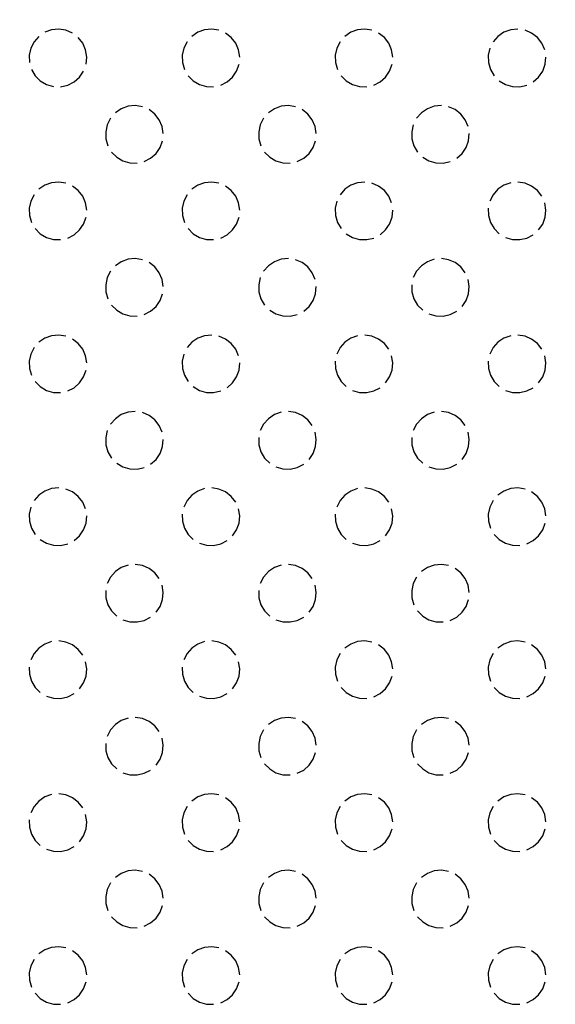
# Model space of a CAD drawing. Units: millimetres. Extents: x 1275 to 2213, y 1977 to 2706.
# Drawn here: x 1727 to 1746, y 2499 to 2535 of the extents above; entities that cross this region are included whole.
import ezdxf

# ---------------------------------------------------------------- set-up
doc = ezdxf.new("R2010")
doc.units = ezdxf.units.MM
doc.header["$LTSCALE"] = 2
doc.layers.add('210', color=7, linetype='Continuous')
doc.layers.add('AM_0 ( Kontur 0.5 )', color=7, linetype='Continuous', lineweight=50)
doc.layers.add('AM_5 ( Bemassung)', color=3, linetype='Continuous', lineweight=25)
doc.styles.get("Standard").update_dxf_attribs({"font": 'ARIALUNI.TTF'})
doc.dimstyles.new('BENUTZERDEFINIERTE NORM$0', dxfattribs={"dimtxt": 3.5, "dimasz": 2.5, "dimexe": 1, "dimexo": 0, "dimgap": 1.5, "dimtad": 1, "dimdsep": 46, "dimtxsty": 'Standard', "dimcen": 0, "dimclrd": 256, "dimclre": 256, "dimclrt": 6, "dimadec": 0, "dimazin": 2, "dimtp": 0.1, "dimtm": 0.1, "dimtfac": 0.71, "dimtmove": 0, "dimatfit": 3, "dimfxl": 1, "dimlwd": -1, "dimlwe": -1, "dimarcsym": 0})

# ---------------------------------------------------------------- blocks, each defined once
blk = doc.blocks.new('*D31')
at = {"layer": 'AM_5 ( Bemassung)', "transparency": 16777216}
for p, q in [((1474.203, 2524.839), (1474.203, 2653.455)), ((1799.203, 2524.839), (1799.203, 2653.455)), ((1484.203, 2649.455), (1789.203, 2649.455))]:
    blk.add_line(p, q, dxfattribs=at)
for points in [[(1484.203, 2651.122), (1484.203, 2647.789), (1474.203, 2649.455)], [(1789.203, 2651.122), (1789.203, 2647.789), (1799.203, 2649.455)]]:
    blk.add_solid(points, dxfattribs=at)
at = {"layer": 'Defpoints', "color": 0, "transparency": 16777216}
for p in [(1799.203, 2649.455), (1474.203, 2524.839), (1799.203, 2524.839)]:
    blk.add_point(p, dxfattribs=at)
at = {"layer": 'AM_5 ( Bemassung)', "color": 6, "transparency": 16777216, "insert": (1636.703, 2662.608), "char_height": 14, "attachment_point": 5}
blk.add_mtext('325', dxfattribs=at)
blk = doc.blocks.new('*X18')
at = {"layer": '210', "color": 3}
for p, q in [((839.017, 231.677), (838.766, 231.586)), ((839.283, 231.702), (839.017, 231.677)), ((839.547, 231.66), (839.283, 231.702)), ((839.793, 231.554), (839.547, 231.66)), ((844.674, 231.677), (844.422, 231.586)), ((844.94, 231.702), (844.674, 231.677)), ((845.204, 231.66), (844.94, 231.702)), ((850.331, 231.677), (850.079, 231.586)), ((850.597, 231.702), (850.331, 231.677)), ((850.861, 231.66), (850.597, 231.702)), ((855.988, 231.677), (855.736, 231.586)), ((856.254, 231.702), (855.988, 231.677)), ((856.763, 231.554), (856.518, 231.66)), ((838.544, 231.436), (838.368, 231.236)), ((840.168, 231.179), (840.004, 231.39)), ((844.422, 231.586), (844.201, 231.436)), ((845.661, 231.39), (845.45, 231.554)), ((845.825, 231.179), (845.661, 231.39)), ((850.079, 231.586), (849.858, 231.436)), ((851.318, 231.39), (851.106, 231.554)), ((851.482, 231.179), (851.318, 231.39)), ((855.515, 231.436), (855.338, 231.236)), ((855.736, 231.586), (855.515, 231.436)), ((856.975, 231.39), (856.763, 231.554)), ((857.139, 231.179), (856.975, 231.39)), ((838.246, 230.997), (838.188, 230.736)), ((838.368, 231.236), (838.246, 230.997)), ((840.274, 230.934), (840.168, 231.179)), ((840.316, 230.67), (840.274, 230.934)), ((843.903, 230.997), (843.845, 230.736)), ((844.024, 231.236), (843.903, 230.997)), ((845.931, 230.934), (845.825, 231.179)), ((845.973, 230.67), (845.931, 230.934)), ((849.56, 230.997), (849.502, 230.736)), ((849.681, 231.236), (849.56, 230.997)), ((851.588, 230.934), (851.482, 231.179)), ((851.63, 230.67), (851.588, 230.934)), ((855.217, 230.997), (855.158, 230.736)), ((857.245, 230.934), (857.139, 231.179)), ((838.188, 230.736), (838.196, 230.469)), ((840.291, 230.403), (840.316, 230.67)), ((843.845, 230.736), (843.853, 230.469)), ((849.502, 230.736), (849.51, 230.469)), ((855.158, 230.736), (855.167, 230.469)), ((857.261, 230.403), (857.287, 230.67)), ((838.271, 230.212), (838.407, 229.982)), ((843.853, 230.469), (843.928, 230.212)), ((845.857, 230.152), (845.948, 230.403)), ((849.51, 230.469), (849.585, 230.212)), ((851.514, 230.152), (851.604, 230.403)), ((855.167, 230.469), (855.241, 230.212)), ((855.241, 230.212), (855.378, 229.982)), ((857.171, 230.152), (857.261, 230.403)), ((838.407, 229.982), (838.596, 229.793)), ((839.849, 229.754), (840.05, 229.931)), ((840.05, 229.931), (840.2, 230.152)), ((844.064, 229.982), (844.253, 229.793)), ((845.506, 229.754), (845.707, 229.931)), ((845.707, 229.931), (845.857, 230.152)), ((849.721, 229.982), (849.91, 229.793)), ((851.163, 229.754), (851.364, 229.931)), ((851.364, 229.931), (851.514, 230.152)), ((856.82, 229.754), (857.02, 229.931)), ((857.02, 229.931), (857.171, 230.152)), ((838.596, 229.793), (838.826, 229.657)), ((838.826, 229.657), (839.083, 229.582)), ((839.35, 229.574), (839.611, 229.632)), ((839.611, 229.632), (839.849, 229.754)), ((844.253, 229.793), (844.483, 229.657)), ((844.483, 229.657), (844.74, 229.582)), ((844.74, 229.582), (845.007, 229.574)), ((845.268, 229.632), (845.506, 229.754)), ((849.91, 229.793), (850.14, 229.657)), ((850.14, 229.657), (850.397, 229.582)), ((850.397, 229.582), (850.664, 229.574)), ((850.925, 229.632), (851.163, 229.754)), ((855.567, 229.793), (855.797, 229.657)), ((855.797, 229.657), (856.054, 229.582)), ((856.054, 229.582), (856.321, 229.574)), ((856.321, 229.574), (856.582, 229.632)), ((841.594, 228.758), (841.373, 228.608)), ((841.846, 228.849), (841.594, 228.758)), ((842.112, 228.874), (841.846, 228.849)), ((842.376, 228.832), (842.112, 228.874)), ((842.832, 228.562), (842.621, 228.726)), ((847.251, 228.758), (847.03, 228.608)), ((847.502, 228.849), (847.251, 228.758)), ((847.769, 228.874), (847.502, 228.849)), ((848.033, 228.832), (847.769, 228.874)), ((848.489, 228.562), (848.278, 228.726)), ((852.908, 228.758), (852.687, 228.608)), ((853.159, 228.849), (852.908, 228.758)), ((853.425, 228.874), (853.159, 228.849)), ((853.935, 228.726), (853.69, 228.832)), ((854.146, 228.562), (853.935, 228.726)), ((841.196, 228.407), (841.075, 228.169)), ((842.996, 228.351), (842.832, 228.562)), ((843.103, 228.105), (842.996, 228.351)), ((846.853, 228.407), (846.731, 228.169)), ((848.653, 228.351), (848.489, 228.562)), ((848.759, 228.105), (848.653, 228.351)), ((852.687, 228.608), (852.51, 228.407)), ((854.31, 228.351), (854.146, 228.562)), ((854.416, 228.105), (854.31, 228.351)), ((841.075, 228.169), (841.016, 227.908)), ((843.144, 227.841), (843.103, 228.105)), ((846.731, 228.169), (846.673, 227.908)), ((848.801, 227.841), (848.759, 228.105)), ((852.388, 228.169), (852.33, 227.908)), ((841.016, 227.908), (841.025, 227.641)), ((841.025, 227.641), (841.099, 227.384)), ((846.673, 227.908), (846.682, 227.641)), ((846.682, 227.641), (846.756, 227.384)), ((852.33, 227.908), (852.338, 227.641)), ((852.338, 227.641), (852.413, 227.384)), ((854.433, 227.575), (854.458, 227.841)), ((842.878, 227.102), (843.029, 227.323)), ((843.029, 227.323), (843.119, 227.575)), ((848.535, 227.102), (848.686, 227.323)), ((848.686, 227.323), (848.776, 227.575)), ((852.413, 227.384), (852.549, 227.154)), ((854.192, 227.102), (854.342, 227.323)), ((854.342, 227.323), (854.433, 227.575)), ((841.235, 227.154), (841.424, 226.965)), ((841.424, 226.965), (841.655, 226.829)), ((842.44, 226.804), (842.678, 226.925)), ((842.678, 226.925), (842.878, 227.102)), ((846.892, 227.154), (847.081, 226.965)), ((847.081, 226.965), (847.311, 226.829)), ((848.096, 226.804), (848.335, 226.925)), ((848.335, 226.925), (848.535, 227.102)), ((852.738, 226.965), (852.968, 226.829)), ((853.992, 226.925), (854.192, 227.102)), ((841.655, 226.829), (841.911, 226.754)), ((841.911, 226.754), (842.179, 226.746)), ((847.311, 226.829), (847.568, 226.754)), ((847.568, 226.754), (847.835, 226.746)), ((852.968, 226.829), (853.225, 226.754)), ((853.225, 226.754), (853.492, 226.746)), ((853.492, 226.746), (853.753, 226.804)), ((838.766, 225.93), (838.544, 225.779)), ((839.017, 226.02), (838.766, 225.93)), ((839.283, 226.045), (839.017, 226.02)), ((839.547, 226.003), (839.283, 226.045)), ((840.004, 225.733), (839.793, 225.897)), ((844.422, 225.93), (844.201, 225.779)), ((844.674, 226.02), (844.422, 225.93)), ((844.94, 226.045), (844.674, 226.02)), ((845.204, 226.003), (844.94, 226.045)), ((845.661, 225.733), (845.45, 225.897)), ((850.079, 225.93), (849.858, 225.779)), ((850.331, 226.02), (850.079, 225.93)), ((850.597, 226.045), (850.331, 226.02)), ((851.106, 225.897), (850.861, 226.003)), ((851.318, 225.733), (851.106, 225.897)), ((855.736, 225.93), (855.515, 225.779)), ((855.988, 226.02), (855.736, 225.93)), ((856.518, 226.003), (856.254, 226.045)), ((856.763, 225.897), (856.518, 226.003)), ((856.975, 225.733), (856.763, 225.897)), ((838.368, 225.579), (838.246, 225.34)), ((840.168, 225.522), (840.004, 225.733)), ((840.274, 225.277), (840.168, 225.522)), ((844.024, 225.579), (843.903, 225.34)), ((845.825, 225.522), (845.661, 225.733)), ((845.931, 225.277), (845.825, 225.522)), ((849.858, 225.779), (849.681, 225.579)), ((851.482, 225.522), (851.318, 225.733)), ((851.588, 225.277), (851.482, 225.522)), ((855.338, 225.579), (855.217, 225.34)), ((855.515, 225.779), (855.338, 225.579)), ((857.139, 225.522), (856.975, 225.733)), ((838.246, 225.34), (838.188, 225.08)), ((838.188, 225.08), (838.196, 224.812)), ((840.316, 225.013), (840.274, 225.277)), ((843.903, 225.34), (843.845, 225.08)), ((843.845, 225.08), (843.853, 224.812)), ((845.973, 225.013), (845.931, 225.277)), ((849.56, 225.34), (849.502, 225.08)), ((849.502, 225.08), (849.51, 224.812)), ((855.158, 225.08), (855.167, 224.812)), ((857.287, 225.013), (857.245, 225.277)), ((838.196, 224.812), (838.271, 224.556)), ((840.2, 224.495), (840.291, 224.746)), ((843.853, 224.812), (843.928, 224.556)), ((845.857, 224.495), (845.948, 224.746)), ((849.51, 224.812), (849.585, 224.556)), ((851.514, 224.495), (851.604, 224.746)), ((851.604, 224.746), (851.63, 225.013)), ((855.167, 224.812), (855.241, 224.556)), ((857.171, 224.495), (857.261, 224.746)), ((857.261, 224.746), (857.287, 225.013)), ((840.05, 224.274), (840.2, 224.495)), ((845.707, 224.274), (845.857, 224.495)), ((849.585, 224.556), (849.721, 224.325)), ((851.364, 224.274), (851.514, 224.495)), ((855.241, 224.556), (855.378, 224.325)), ((857.02, 224.274), (857.171, 224.495)), ((838.407, 224.325), (838.596, 224.136)), ((838.596, 224.136), (838.826, 224)), ((838.826, 224), (839.083, 223.926)), ((839.611, 223.976), (839.849, 224.097)), ((839.849, 224.097), (840.05, 224.274)), ((844.064, 224.325), (844.253, 224.136)), ((844.253, 224.136), (844.483, 224)), ((844.483, 224), (844.74, 223.926)), ((845.268, 223.976), (845.506, 224.097)), ((845.506, 224.097), (845.707, 224.274)), ((849.91, 224.136), (850.14, 224)), ((850.14, 224), (850.397, 223.926)), ((851.163, 224.097), (851.364, 224.274)), ((855.378, 224.325), (855.567, 224.136)), ((855.797, 224), (856.054, 223.926)), ((856.582, 223.976), (856.82, 224.097)), ((839.083, 223.926), (839.35, 223.917)), ((844.74, 223.926), (845.007, 223.917)), ((850.397, 223.926), (850.664, 223.917)), ((850.664, 223.917), (850.925, 223.976)), ((856.054, 223.926), (856.321, 223.917)), ((856.321, 223.917), (856.582, 223.976)), ((841.594, 223.101), (841.373, 222.951)), ((841.846, 223.192), (841.594, 223.101)), ((842.112, 223.217), (841.846, 223.192)), ((842.376, 223.175), (842.112, 223.217)), ((842.832, 222.905), (842.621, 223.069)), ((842.996, 222.694), (842.832, 222.905)), ((847.03, 222.951), (846.853, 222.75)), ((847.251, 223.101), (847.03, 222.951)), ((847.502, 223.192), (847.251, 223.101)), ((847.769, 223.217), (847.502, 223.192)), ((848.278, 223.069), (848.033, 223.175)), ((848.489, 222.905), (848.278, 223.069)), ((848.653, 222.694), (848.489, 222.905)), ((852.687, 222.951), (852.51, 222.75)), ((852.908, 223.101), (852.687, 222.951)), ((853.159, 223.192), (852.908, 223.101)), ((853.69, 223.175), (853.425, 223.217)), ((853.935, 223.069), (853.69, 223.175)), ((854.146, 222.905), (853.935, 223.069)), ((854.31, 222.694), (854.146, 222.905)), ((841.196, 222.75), (841.075, 222.512)), ((843.103, 222.448), (842.996, 222.694)), ((848.759, 222.448), (848.653, 222.694)), ((852.51, 222.75), (852.388, 222.512)), ((841.075, 222.512), (841.016, 222.251)), ((841.016, 222.251), (841.025, 221.984)), ((843.144, 222.184), (843.103, 222.448)), ((846.731, 222.512), (846.673, 222.251)), ((846.673, 222.251), (846.682, 221.984)), ((848.776, 221.918), (848.801, 222.184)), ((852.33, 222.251), (852.338, 221.984)), ((854.458, 222.184), (854.416, 222.448)), ((854.433, 221.918), (854.458, 222.184)), ((841.025, 221.984), (841.099, 221.727)), ((843.029, 221.666), (843.119, 221.918)), ((846.682, 221.984), (846.756, 221.727)), ((848.686, 221.666), (848.776, 221.918)), ((852.338, 221.984), (852.413, 221.727)), ((854.342, 221.666), (854.433, 221.918)), ((841.235, 221.497), (841.424, 221.308)), ((842.678, 221.269), (842.878, 221.445)), ((842.878, 221.445), (843.029, 221.666)), ((846.756, 221.727), (846.892, 221.497)), ((848.335, 221.269), (848.535, 221.445)), ((848.535, 221.445), (848.686, 221.666)), ((852.413, 221.727), (852.549, 221.497)), ((852.549, 221.497), (852.738, 221.308)), ((854.192, 221.445), (854.342, 221.666)), ((841.424, 221.308), (841.655, 221.172)), ((841.655, 221.172), (841.911, 221.097)), ((841.911, 221.097), (842.179, 221.089)), ((842.44, 221.147), (842.678, 221.269)), ((847.081, 221.308), (847.311, 221.172)), ((847.311, 221.172), (847.568, 221.097)), ((847.568, 221.097), (847.835, 221.089)), ((847.835, 221.089), (848.096, 221.147)), ((852.968, 221.172), (853.225, 221.097)), ((853.225, 221.097), (853.492, 221.089)), ((853.492, 221.089), (853.753, 221.147)), ((853.753, 221.147), (853.992, 221.269)), ((839.017, 220.363), (838.766, 220.273)), ((839.283, 220.388), (839.017, 220.363)), ((839.547, 220.347), (839.283, 220.388)), ((844.674, 220.363), (844.422, 220.273)), ((844.94, 220.388), (844.674, 220.363)), ((845.45, 220.24), (845.204, 220.347)), ((850.331, 220.363), (850.079, 220.273)), ((850.861, 220.347), (850.597, 220.388)), ((851.106, 220.24), (850.861, 220.347)), ((855.988, 220.363), (855.736, 220.273)), ((856.518, 220.347), (856.254, 220.388)), ((856.763, 220.24), (856.518, 220.347)), ((838.766, 220.273), (838.544, 220.122)), ((840.004, 220.077), (839.793, 220.24)), ((840.168, 219.865), (840.004, 220.077)), ((844.201, 220.122), (844.024, 219.922)), ((844.422, 220.273), (844.201, 220.122)), ((845.661, 220.077), (845.45, 220.24)), ((845.825, 219.865), (845.661, 220.077)), ((849.858, 220.122), (849.681, 219.922)), ((850.079, 220.273), (849.858, 220.122)), ((851.318, 220.077), (851.106, 220.24)), ((851.482, 219.865), (851.318, 220.077)), ((855.515, 220.122), (855.338, 219.922)), ((855.736, 220.273), (855.515, 220.122)), ((856.975, 220.077), (856.763, 220.24)), ((857.139, 219.865), (856.975, 220.077)), ((838.246, 219.684), (838.188, 219.423)), ((838.368, 219.922), (838.246, 219.684)), ((840.274, 219.62), (840.168, 219.865)), ((840.316, 219.356), (840.274, 219.62)), ((843.903, 219.684), (843.845, 219.423)), ((845.931, 219.62), (845.825, 219.865)), ((849.681, 219.922), (849.56, 219.684)), ((851.63, 219.356), (851.588, 219.62)), ((855.338, 219.922), (855.217, 219.684)), ((857.287, 219.356), (857.245, 219.62)), ((838.188, 219.423), (838.196, 219.155)), ((843.845, 219.423), (843.853, 219.155)), ((845.948, 219.09), (845.973, 219.356)), ((849.502, 219.423), (849.51, 219.155)), ((851.604, 219.09), (851.63, 219.356)), ((855.158, 219.423), (855.167, 219.155)), ((857.261, 219.09), (857.287, 219.356)), ((838.196, 219.155), (838.271, 218.899)), ((840.2, 218.838), (840.291, 219.09)), ((843.853, 219.155), (843.928, 218.899)), ((843.928, 218.899), (844.064, 218.669)), ((845.857, 218.838), (845.948, 219.09)), ((849.51, 219.155), (849.585, 218.899)), ((849.585, 218.899), (849.721, 218.669)), ((851.514, 218.838), (851.604, 219.09)), ((855.167, 219.155), (855.241, 218.899)), ((855.241, 218.899), (855.378, 218.669)), ((857.171, 218.838), (857.261, 219.09)), ((838.407, 218.669), (838.596, 218.479)), ((839.849, 218.44), (840.05, 218.617)), ((840.05, 218.617), (840.2, 218.838)), ((845.506, 218.44), (845.707, 218.617)), ((845.707, 218.617), (845.857, 218.838)), ((849.721, 218.669), (849.91, 218.479)), ((851.364, 218.617), (851.514, 218.838)), ((855.378, 218.669), (855.567, 218.479)), ((857.02, 218.617), (857.171, 218.838)), ((838.596, 218.479), (838.826, 218.343)), ((838.826, 218.343), (839.083, 218.269)), ((839.083, 218.269), (839.35, 218.26)), ((839.611, 218.319), (839.849, 218.44)), ((844.253, 218.479), (844.483, 218.343)), ((844.483, 218.343), (844.74, 218.269)), ((844.74, 218.269), (845.007, 218.26)), ((845.007, 218.26), (845.268, 218.319)), ((850.14, 218.343), (850.397, 218.269)), ((850.397, 218.269), (850.664, 218.26)), ((850.664, 218.26), (850.925, 218.319)), ((850.925, 218.319), (851.163, 218.44)), ((855.797, 218.343), (856.054, 218.269)), ((856.054, 218.269), (856.321, 218.26)), ((856.321, 218.26), (856.582, 218.319)), ((856.582, 218.319), (856.82, 218.44)), ((841.594, 217.444), (841.373, 217.294)), ((841.846, 217.535), (841.594, 217.444)), ((842.112, 217.56), (841.846, 217.535)), ((842.621, 217.412), (842.376, 217.518)), ((847.251, 217.444), (847.03, 217.294)), ((847.502, 217.535), (847.251, 217.444)), ((848.033, 217.518), (847.769, 217.56)), ((848.278, 217.412), (848.033, 217.518)), ((852.908, 217.444), (852.687, 217.294)), ((853.159, 217.535), (852.908, 217.444)), ((853.69, 217.518), (853.425, 217.56)), ((853.935, 217.412), (853.69, 217.518)), ((841.373, 217.294), (841.196, 217.093)), ((842.832, 217.248), (842.621, 217.412)), ((842.996, 217.037), (842.832, 217.248)), ((846.853, 217.093), (846.731, 216.855)), ((847.03, 217.294), (846.853, 217.093)), ((848.489, 217.248), (848.278, 217.412)), ((848.653, 217.037), (848.489, 217.248)), ((852.51, 217.093), (852.388, 216.855)), ((852.687, 217.294), (852.51, 217.093)), ((854.146, 217.248), (853.935, 217.412)), ((854.31, 217.037), (854.146, 217.248)), ((841.075, 216.855), (841.016, 216.594)), ((843.103, 216.791), (842.996, 217.037)), ((848.801, 216.527), (848.759, 216.791)), ((854.458, 216.527), (854.416, 216.791)), ((841.016, 216.594), (841.025, 216.327)), ((843.119, 216.261), (843.144, 216.527)), ((846.673, 216.594), (846.682, 216.327)), ((848.776, 216.261), (848.801, 216.527)), ((852.33, 216.594), (852.338, 216.327)), ((854.433, 216.261), (854.458, 216.527)), ((841.025, 216.327), (841.099, 216.07)), ((841.099, 216.07), (841.235, 215.84)), ((842.878, 215.788), (843.029, 216.01)), ((843.029, 216.01), (843.119, 216.261)), ((846.682, 216.327), (846.756, 216.07)), ((846.756, 216.07), (846.892, 215.84)), ((848.535, 215.788), (848.686, 216.01)), ((848.686, 216.01), (848.776, 216.261)), ((852.338, 216.327), (852.413, 216.07)), ((852.413, 216.07), (852.549, 215.84)), ((854.192, 215.788), (854.342, 216.01)), ((854.342, 216.01), (854.433, 216.261)), ((841.424, 215.651), (841.655, 215.515)), ((842.678, 215.612), (842.878, 215.788)), ((846.892, 215.84), (847.081, 215.651)), ((848.096, 215.49), (848.335, 215.612)), ((852.549, 215.84), (852.738, 215.651)), ((853.753, 215.49), (853.992, 215.612)), ((841.655, 215.515), (841.911, 215.44)), ((841.911, 215.44), (842.179, 215.432)), ((842.179, 215.432), (842.44, 215.49)), ((847.311, 215.515), (847.568, 215.44)), ((847.568, 215.44), (847.835, 215.432)), ((847.835, 215.432), (848.096, 215.49)), ((852.968, 215.515), (853.225, 215.44)), ((853.225, 215.44), (853.492, 215.432)), ((853.492, 215.432), (853.753, 215.49)), ((838.766, 214.616), (838.544, 214.466)), ((839.017, 214.706), (838.766, 214.616)), ((839.283, 214.732), (839.017, 214.706)), ((839.793, 214.584), (839.547, 214.69)), ((840.004, 214.42), (839.793, 214.584)), ((844.422, 214.616), (844.201, 214.466)), ((844.674, 214.706), (844.422, 214.616)), ((845.204, 214.69), (844.94, 214.732)), ((845.45, 214.584), (845.204, 214.69)), ((845.661, 214.42), (845.45, 214.584)), ((850.079, 214.616), (849.858, 214.466)), ((850.331, 214.706), (850.079, 214.616)), ((850.861, 214.69), (850.597, 214.732)), ((851.106, 214.584), (850.861, 214.69)), ((851.318, 214.42), (851.106, 214.584)), ((855.736, 214.616), (855.515, 214.466)), ((855.988, 214.706), (855.736, 214.616)), ((856.254, 214.732), (855.988, 214.706)), ((856.518, 214.69), (856.254, 214.732)), ((856.975, 214.42), (856.763, 214.584)), ((838.544, 214.466), (838.368, 214.265)), ((840.168, 214.208), (840.004, 214.42)), ((840.274, 213.963), (840.168, 214.208)), ((844.024, 214.265), (843.903, 214.027)), ((844.201, 214.466), (844.024, 214.265)), ((845.825, 214.208), (845.661, 214.42)), ((849.681, 214.265), (849.56, 214.027)), ((849.858, 214.466), (849.681, 214.265)), ((851.482, 214.208), (851.318, 214.42)), ((855.338, 214.265), (855.217, 214.027)), ((857.139, 214.208), (856.975, 214.42)), ((857.245, 213.963), (857.139, 214.208)), ((838.246, 214.027), (838.188, 213.766)), ((845.973, 213.699), (845.931, 213.963)), ((851.63, 213.699), (851.588, 213.963)), ((855.217, 214.027), (855.158, 213.766)), ((857.287, 213.699), (857.245, 213.963)), ((838.188, 213.766), (838.196, 213.499)), ((838.196, 213.499), (838.271, 213.242)), ((840.2, 213.181), (840.291, 213.433)), ((840.291, 213.433), (840.316, 213.699)), ((843.845, 213.766), (843.853, 213.499)), ((843.853, 213.499), (843.928, 213.242)), ((845.857, 213.181), (845.948, 213.433)), ((845.948, 213.433), (845.973, 213.699)), ((849.502, 213.766), (849.51, 213.499)), ((849.51, 213.499), (849.585, 213.242)), ((851.514, 213.181), (851.604, 213.433)), ((851.604, 213.433), (851.63, 213.699)), ((855.158, 213.766), (855.167, 213.499)), ((855.167, 213.499), (855.241, 213.242)), ((857.171, 213.181), (857.261, 213.433)), ((838.271, 213.242), (838.407, 213.012)), ((840.05, 212.96), (840.2, 213.181)), ((843.928, 213.242), (844.064, 213.012)), ((845.707, 212.96), (845.857, 213.181)), ((849.585, 213.242), (849.721, 213.012)), ((851.364, 212.96), (851.514, 213.181)), ((857.02, 212.96), (857.171, 213.181)), ((838.596, 212.823), (838.826, 212.687)), ((839.849, 212.783), (840.05, 212.96)), ((844.064, 213.012), (844.253, 212.823)), ((845.268, 212.662), (845.506, 212.783)), ((849.721, 213.012), (849.91, 212.823)), ((850.925, 212.662), (851.163, 212.783)), ((855.378, 213.012), (855.567, 212.823)), ((855.567, 212.823), (855.797, 212.687)), ((856.582, 212.662), (856.82, 212.783)), ((856.82, 212.783), (857.02, 212.96)), ((838.826, 212.687), (839.083, 212.612)), ((839.083, 212.612), (839.35, 212.604)), ((839.35, 212.604), (839.611, 212.662)), ((844.483, 212.687), (844.74, 212.612)), ((844.74, 212.612), (845.007, 212.604)), ((845.007, 212.604), (845.268, 212.662)), ((850.14, 212.687), (850.397, 212.612)), ((850.397, 212.612), (850.664, 212.604)), ((850.664, 212.604), (850.925, 212.662)), ((855.797, 212.687), (856.054, 212.612)), ((856.054, 212.612), (856.321, 212.604)), ((841.373, 211.637), (841.196, 211.437)), ((841.594, 211.787), (841.373, 211.637)), ((841.846, 211.878), (841.594, 211.787)), ((842.376, 211.861), (842.112, 211.903)), ((842.621, 211.755), (842.376, 211.861)), ((842.832, 211.591), (842.621, 211.755)), ((847.03, 211.637), (846.853, 211.437)), ((847.251, 211.787), (847.03, 211.637)), ((847.502, 211.878), (847.251, 211.787)), ((848.033, 211.861), (847.769, 211.903)), ((848.278, 211.755), (848.033, 211.861)), ((848.489, 211.591), (848.278, 211.755)), ((852.908, 211.787), (852.687, 211.637)), ((853.159, 211.878), (852.908, 211.787)), ((853.425, 211.903), (853.159, 211.878)), ((853.69, 211.861), (853.425, 211.903)), ((854.146, 211.591), (853.935, 211.755)), ((841.196, 211.437), (841.075, 211.198)), ((842.996, 211.38), (842.832, 211.591)), ((846.853, 211.437), (846.731, 211.198)), ((848.653, 211.38), (848.489, 211.591)), ((852.51, 211.437), (852.388, 211.198)), ((854.31, 211.38), (854.146, 211.591)), ((854.416, 211.135), (854.31, 211.38)), ((841.016, 210.937), (841.025, 210.67)), ((843.144, 210.871), (843.103, 211.135)), ((843.119, 210.604), (843.144, 210.871)), ((846.673, 210.937), (846.682, 210.67)), ((848.801, 210.871), (848.759, 211.135)), ((848.776, 210.604), (848.801, 210.871)), ((852.388, 211.198), (852.33, 210.937)), ((852.33, 210.937), (852.338, 210.67)), ((854.458, 210.871), (854.416, 211.135)), ((841.025, 210.67), (841.099, 210.413)), ((843.029, 210.353), (843.119, 210.604)), ((846.682, 210.67), (846.756, 210.413)), ((848.686, 210.353), (848.776, 210.604)), ((852.338, 210.67), (852.413, 210.413)), ((854.342, 210.353), (854.433, 210.604)), ((841.099, 210.413), (841.235, 210.183)), ((841.235, 210.183), (841.424, 209.994)), ((842.878, 210.132), (843.029, 210.353)), ((846.756, 210.413), (846.892, 210.183)), ((846.892, 210.183), (847.081, 209.994)), ((848.535, 210.132), (848.686, 210.353)), ((852.549, 210.183), (852.738, 209.994)), ((854.192, 210.132), (854.342, 210.353)), ((841.655, 209.858), (841.911, 209.783)), ((841.911, 209.783), (842.179, 209.775)), ((842.179, 209.775), (842.44, 209.833)), ((842.44, 209.833), (842.678, 209.955)), ((847.311, 209.858), (847.568, 209.783)), ((847.568, 209.783), (847.835, 209.775)), ((847.835, 209.775), (848.096, 209.833)), ((848.096, 209.833), (848.335, 209.955)), ((852.738, 209.994), (852.968, 209.858)), ((852.968, 209.858), (853.225, 209.783)), ((853.225, 209.783), (853.492, 209.775)), ((853.753, 209.833), (853.992, 209.955)), ((853.992, 209.955), (854.192, 210.132)), ((839.017, 209.05), (838.766, 208.959)), ((839.547, 209.033), (839.283, 209.075)), ((844.674, 209.05), (844.422, 208.959)), ((845.204, 209.033), (844.94, 209.075)), ((850.331, 209.05), (850.079, 208.959)), ((850.597, 209.075), (850.331, 209.05)), ((850.861, 209.033), (850.597, 209.075)), ((855.988, 209.05), (855.736, 208.959)), ((856.254, 209.075), (855.988, 209.05)), ((856.518, 209.033), (856.254, 209.075)), ((838.544, 208.809), (838.368, 208.608)), ((838.766, 208.959), (838.544, 208.809)), ((839.793, 208.927), (839.547, 209.033)), ((840.004, 208.763), (839.793, 208.927)), ((840.168, 208.552), (840.004, 208.763)), ((844.201, 208.809), (844.024, 208.608)), ((844.422, 208.959), (844.201, 208.809)), ((845.45, 208.927), (845.204, 209.033)), ((845.661, 208.763), (845.45, 208.927)), ((845.825, 208.552), (845.661, 208.763)), ((850.079, 208.959), (849.858, 208.809)), ((851.318, 208.763), (851.106, 208.927)), ((851.482, 208.552), (851.318, 208.763)), ((855.736, 208.959), (855.515, 208.809)), ((856.975, 208.763), (856.763, 208.927)), ((857.139, 208.552), (856.975, 208.763)), ((838.368, 208.608), (838.246, 208.37)), ((844.024, 208.608), (843.903, 208.37)), ((849.56, 208.37), (849.502, 208.109)), ((849.681, 208.608), (849.56, 208.37)), ((851.588, 208.306), (851.482, 208.552)), ((855.217, 208.37), (855.158, 208.109)), ((855.338, 208.608), (855.217, 208.37)), ((857.245, 208.306), (857.139, 208.552)), ((838.188, 208.109), (838.196, 207.842)), ((840.316, 208.042), (840.274, 208.306)), ((840.291, 207.776), (840.316, 208.042)), ((843.845, 208.109), (843.853, 207.842)), ((845.973, 208.042), (845.931, 208.306)), ((845.948, 207.776), (845.973, 208.042)), ((849.502, 208.109), (849.51, 207.842)), ((851.63, 208.042), (851.588, 208.306)), ((855.158, 208.109), (855.167, 207.842)), ((857.287, 208.042), (857.245, 208.306)), ((838.196, 207.842), (838.271, 207.585)), ((840.2, 207.524), (840.291, 207.776)), ((843.853, 207.842), (843.928, 207.585)), ((845.857, 207.524), (845.948, 207.776)), ((849.51, 207.842), (849.585, 207.585)), ((851.514, 207.524), (851.604, 207.776)), ((855.167, 207.842), (855.241, 207.585)), ((857.171, 207.524), (857.261, 207.776)), ((838.271, 207.585), (838.407, 207.355)), ((838.407, 207.355), (838.596, 207.166)), ((840.05, 207.303), (840.2, 207.524)), ((843.928, 207.585), (844.064, 207.355)), ((844.064, 207.355), (844.253, 207.166)), ((845.707, 207.303), (845.857, 207.524)), ((849.721, 207.355), (849.91, 207.166)), ((851.163, 207.126), (851.364, 207.303)), ((851.364, 207.303), (851.514, 207.524)), ((855.378, 207.355), (855.567, 207.166)), ((856.82, 207.126), (857.02, 207.303)), ((857.02, 207.303), (857.171, 207.524)), ((838.826, 207.03), (839.083, 206.955)), ((839.083, 206.955), (839.35, 206.947)), ((839.35, 206.947), (839.611, 207.005)), ((839.611, 207.005), (839.849, 207.126)), ((844.483, 207.03), (844.74, 206.955)), ((844.74, 206.955), (845.007, 206.947)), ((845.007, 206.947), (845.268, 207.005)), ((845.268, 207.005), (845.506, 207.126)), ((849.91, 207.166), (850.14, 207.03)), ((850.14, 207.03), (850.397, 206.955)), ((850.397, 206.955), (850.664, 206.947)), ((850.925, 207.005), (851.163, 207.126)), ((855.567, 207.166), (855.797, 207.03)), ((855.797, 207.03), (856.054, 206.955)), ((856.054, 206.955), (856.321, 206.947)), ((856.582, 207.005), (856.82, 207.126)), ((841.846, 206.221), (841.594, 206.131)), ((842.376, 206.204), (842.112, 206.246)), ((842.621, 206.098), (842.376, 206.204)), ((847.502, 206.221), (847.251, 206.131)), ((847.769, 206.246), (847.502, 206.221)), ((848.033, 206.204), (847.769, 206.246)), ((853.159, 206.221), (852.908, 206.131)), ((853.425, 206.246), (853.159, 206.221)), ((853.69, 206.204), (853.425, 206.246)), ((841.196, 205.78), (841.075, 205.541)), ((841.373, 205.98), (841.196, 205.78)), ((841.594, 206.131), (841.373, 205.98)), ((842.832, 205.934), (842.621, 206.098)), ((842.996, 205.723), (842.832, 205.934)), ((846.853, 205.78), (846.731, 205.541)), ((847.251, 206.131), (847.03, 205.98)), ((848.489, 205.934), (848.278, 206.098)), ((848.653, 205.723), (848.489, 205.934)), ((852.51, 205.78), (852.388, 205.541)), ((852.908, 206.131), (852.687, 205.98)), ((854.146, 205.934), (853.935, 206.098)), ((854.31, 205.723), (854.146, 205.934)), ((843.144, 205.214), (843.103, 205.478)), ((846.731, 205.541), (846.673, 205.281)), ((848.759, 205.478), (848.653, 205.723)), ((848.801, 205.214), (848.759, 205.478)), ((852.388, 205.541), (852.33, 205.281)), ((854.416, 205.478), (854.31, 205.723)), ((854.458, 205.214), (854.416, 205.478)), ((841.016, 205.281), (841.025, 205.013)), ((843.119, 204.947), (843.144, 205.214)), ((846.673, 205.281), (846.682, 205.013)), ((852.33, 205.281), (852.338, 205.013)), ((841.025, 205.013), (841.099, 204.757)), ((841.099, 204.757), (841.235, 204.526)), ((842.878, 204.475), (843.029, 204.696)), ((843.029, 204.696), (843.119, 204.947)), ((846.682, 205.013), (846.756, 204.757)), ((848.535, 204.475), (848.686, 204.696)), ((848.686, 204.696), (848.776, 204.947)), ((852.338, 205.013), (852.413, 204.757)), ((854.192, 204.475), (854.342, 204.696)), ((854.342, 204.696), (854.433, 204.947)), ((841.235, 204.526), (841.424, 204.337)), ((846.892, 204.526), (847.081, 204.337)), ((847.081, 204.337), (847.311, 204.201)), ((848.335, 204.298), (848.535, 204.475)), ((852.549, 204.526), (852.738, 204.337)), ((852.738, 204.337), (852.968, 204.201)), ((853.992, 204.298), (854.192, 204.475)), ((841.655, 204.201), (841.911, 204.127)), ((841.911, 204.127), (842.179, 204.118)), ((842.179, 204.118), (842.44, 204.177)), ((842.44, 204.177), (842.678, 204.298)), ((847.311, 204.201), (847.568, 204.127)), ((847.568, 204.127), (847.835, 204.118)), ((848.096, 204.177), (848.335, 204.298)), ((852.968, 204.201), (853.225, 204.127)), ((853.225, 204.127), (853.492, 204.118)), ((853.753, 204.177), (853.992, 204.298)), ((838.766, 203.302), (838.544, 203.152)), ((839.017, 203.393), (838.766, 203.302)), ((839.547, 203.376), (839.283, 203.418)), ((839.793, 203.27), (839.547, 203.376)), ((840.004, 203.106), (839.793, 203.27)), ((844.422, 203.302), (844.201, 203.152)), ((844.674, 203.393), (844.422, 203.302)), ((844.94, 203.418), (844.674, 203.393)), ((845.204, 203.376), (844.94, 203.418)), ((845.661, 203.106), (845.45, 203.27)), ((850.079, 203.302), (849.858, 203.152)), ((850.331, 203.393), (850.079, 203.302)), ((850.597, 203.418), (850.331, 203.393)), ((850.861, 203.376), (850.597, 203.418)), ((851.318, 203.106), (851.106, 203.27)), ((855.736, 203.302), (855.515, 203.152)), ((855.988, 203.393), (855.736, 203.302)), ((856.254, 203.418), (855.988, 203.393)), ((856.518, 203.376), (856.254, 203.418)), ((856.975, 203.106), (856.763, 203.27)), ((838.368, 202.951), (838.246, 202.713)), ((838.544, 203.152), (838.368, 202.951)), ((840.168, 202.895), (840.004, 203.106)), ((844.024, 202.951), (843.903, 202.713)), ((845.825, 202.895), (845.661, 203.106)), ((845.931, 202.649), (845.825, 202.895)), ((849.681, 202.951), (849.56, 202.713)), ((851.482, 202.895), (851.318, 203.106)), ((851.588, 202.649), (851.482, 202.895)), ((855.338, 202.951), (855.217, 202.713)), ((857.139, 202.895), (856.975, 203.106)), ((857.245, 202.649), (857.139, 202.895)), ((840.316, 202.385), (840.274, 202.649)), ((843.903, 202.713), (843.845, 202.452)), ((845.973, 202.385), (845.931, 202.649)), ((849.56, 202.713), (849.502, 202.452)), ((851.63, 202.385), (851.588, 202.649)), ((855.217, 202.713), (855.158, 202.452)), ((857.287, 202.385), (857.245, 202.649)), ((838.188, 202.452), (838.196, 202.185)), ((838.196, 202.185), (838.271, 201.928)), ((840.291, 202.119), (840.316, 202.385)), ((843.845, 202.452), (843.853, 202.185)), ((843.853, 202.185), (843.928, 201.928)), ((849.502, 202.452), (849.51, 202.185)), ((849.51, 202.185), (849.585, 201.928)), ((855.158, 202.452), (855.167, 202.185)), ((855.167, 202.185), (855.241, 201.928)), ((838.271, 201.928), (838.407, 201.698)), ((840.05, 201.646), (840.2, 201.867)), ((840.2, 201.867), (840.291, 202.119)), ((845.707, 201.646), (845.857, 201.867)), ((845.857, 201.867), (845.948, 202.119)), ((851.364, 201.646), (851.514, 201.867)), ((851.514, 201.867), (851.604, 202.119)), ((857.02, 201.646), (857.171, 201.867)), ((857.171, 201.867), (857.261, 202.119)), ((838.407, 201.698), (838.596, 201.509)), ((839.611, 201.348), (839.849, 201.47)), ((844.064, 201.698), (844.253, 201.509)), ((844.253, 201.509), (844.483, 201.373)), ((845.268, 201.348), (845.506, 201.47)), ((845.506, 201.47), (845.707, 201.646)), ((849.721, 201.698), (849.91, 201.509)), ((849.91, 201.509), (850.14, 201.373)), ((850.925, 201.348), (851.163, 201.47)), ((851.163, 201.47), (851.364, 201.646)), ((855.378, 201.698), (855.567, 201.509)), ((855.567, 201.509), (855.797, 201.373)), ((856.582, 201.348), (856.82, 201.47)), ((856.82, 201.47), (857.02, 201.646)), ((838.826, 201.373), (839.083, 201.298)), ((839.083, 201.298), (839.35, 201.29)), ((839.35, 201.29), (839.611, 201.348)), ((844.483, 201.373), (844.74, 201.298)), ((844.74, 201.298), (845.007, 201.29)), ((850.14, 201.373), (850.397, 201.298)), ((850.397, 201.298), (850.664, 201.29)), ((855.797, 201.373), (856.054, 201.298)), ((856.054, 201.298), (856.321, 201.29)), ((841.594, 200.474), (841.373, 200.323)), ((841.846, 200.564), (841.594, 200.474)), ((842.112, 200.589), (841.846, 200.564)), ((842.376, 200.548), (842.112, 200.589)), ((842.832, 200.278), (842.621, 200.441)), ((847.251, 200.474), (847.03, 200.323)), ((847.502, 200.564), (847.251, 200.474)), ((847.769, 200.589), (847.502, 200.564)), ((848.033, 200.548), (847.769, 200.589)), ((848.489, 200.278), (848.278, 200.441)), ((852.908, 200.474), (852.687, 200.323)), ((853.159, 200.564), (852.908, 200.474)), ((853.425, 200.589), (853.159, 200.564)), ((853.69, 200.548), (853.425, 200.589)), ((854.146, 200.278), (853.935, 200.441)), ((841.196, 200.123), (841.075, 199.885)), ((842.996, 200.066), (842.832, 200.278)), ((843.103, 199.821), (842.996, 200.066)), ((846.853, 200.123), (846.731, 199.885)), ((848.653, 200.066), (848.489, 200.278)), ((848.759, 199.821), (848.653, 200.066)), ((852.51, 200.123), (852.388, 199.885)), ((854.31, 200.066), (854.146, 200.278)), ((854.416, 199.821), (854.31, 200.066)), ((841.075, 199.885), (841.016, 199.624)), ((841.016, 199.624), (841.025, 199.356)), ((843.144, 199.557), (843.103, 199.821)), ((846.731, 199.885), (846.673, 199.624)), ((846.673, 199.624), (846.682, 199.356)), ((848.801, 199.557), (848.759, 199.821)), ((852.388, 199.885), (852.33, 199.624)), ((852.33, 199.624), (852.338, 199.356)), ((854.458, 199.557), (854.416, 199.821)), ((841.025, 199.356), (841.099, 199.1)), ((843.029, 199.039), (843.119, 199.291)), ((846.682, 199.356), (846.756, 199.1)), ((848.686, 199.039), (848.776, 199.291)), ((852.338, 199.356), (852.413, 199.1)), ((854.342, 199.039), (854.433, 199.291)), ((841.235, 198.87), (841.424, 198.68)), ((842.878, 198.818), (843.029, 199.039)), ((846.892, 198.87), (847.081, 198.68)), ((848.535, 198.818), (848.686, 199.039)), ((852.549, 198.87), (852.738, 198.68)), ((854.192, 198.818), (854.342, 199.039)), ((841.424, 198.68), (841.655, 198.544)), ((841.655, 198.544), (841.911, 198.47)), ((842.44, 198.52), (842.678, 198.641)), ((842.678, 198.641), (842.878, 198.818)), ((847.081, 198.68), (847.311, 198.544)), ((847.311, 198.544), (847.568, 198.47)), ((848.096, 198.52), (848.335, 198.641)), ((848.335, 198.641), (848.535, 198.818)), ((852.738, 198.68), (852.968, 198.544)), ((852.968, 198.544), (853.225, 198.47)), ((853.753, 198.52), (853.992, 198.641)), ((853.992, 198.641), (854.192, 198.818)), ((841.911, 198.47), (842.179, 198.461)), ((847.568, 198.47), (847.835, 198.461)), ((853.225, 198.47), (853.492, 198.461)), ((839.283, 197.761), (839.017, 197.736)), ((839.547, 197.719), (839.283, 197.761)), ((844.94, 197.761), (844.674, 197.736)), ((845.204, 197.719), (844.94, 197.761)), ((850.597, 197.761), (850.331, 197.736)), ((850.861, 197.719), (850.597, 197.761)), ((856.254, 197.761), (855.988, 197.736)), ((856.518, 197.719), (856.254, 197.761)), ((838.766, 197.645), (838.544, 197.495)), ((839.017, 197.736), (838.766, 197.645)), ((840.004, 197.449), (839.793, 197.613)), ((840.168, 197.238), (840.004, 197.449)), ((844.422, 197.645), (844.201, 197.495)), ((844.674, 197.736), (844.422, 197.645)), ((845.661, 197.449), (845.45, 197.613)), ((845.825, 197.238), (845.661, 197.449)), ((850.079, 197.645), (849.858, 197.495)), ((850.331, 197.736), (850.079, 197.645)), ((851.318, 197.449), (851.106, 197.613)), ((851.482, 197.238), (851.318, 197.449)), ((855.736, 197.645), (855.515, 197.495)), ((855.988, 197.736), (855.736, 197.645)), ((856.975, 197.449), (856.763, 197.613)), ((857.139, 197.238), (856.975, 197.449)), ((838.246, 197.056), (838.188, 196.795)), ((838.368, 197.294), (838.246, 197.056)), ((840.274, 196.992), (840.168, 197.238)), ((843.903, 197.056), (843.845, 196.795)), ((844.024, 197.294), (843.903, 197.056)), ((845.931, 196.992), (845.825, 197.238)), ((849.56, 197.056), (849.502, 196.795)), ((849.681, 197.294), (849.56, 197.056)), ((851.588, 196.992), (851.482, 197.238)), ((855.217, 197.056), (855.158, 196.795)), ((855.338, 197.294), (855.217, 197.056)), ((857.245, 196.992), (857.139, 197.238)), ((838.188, 196.795), (838.196, 196.528)), ((840.316, 196.728), (840.274, 196.992)), ((843.845, 196.795), (843.853, 196.528)), ((845.973, 196.728), (845.931, 196.992)), ((849.502, 196.795), (849.51, 196.528)), ((851.63, 196.728), (851.588, 196.992)), ((855.158, 196.795), (855.167, 196.528)), ((857.287, 196.728), (857.245, 196.992)), ((838.196, 196.528), (838.271, 196.271)), ((840.2, 196.211), (840.291, 196.462)), ((843.853, 196.528), (843.928, 196.271)), ((845.857, 196.211), (845.948, 196.462)), ((849.51, 196.528), (849.585, 196.271)), ((851.514, 196.211), (851.604, 196.462)), ((855.167, 196.528), (855.241, 196.271)), ((857.171, 196.211), (857.261, 196.462)), ((838.407, 196.041), (838.596, 195.852)), ((839.849, 195.813), (840.05, 195.989)), ((840.05, 195.989), (840.2, 196.211)), ((844.064, 196.041), (844.253, 195.852)), ((845.506, 195.813), (845.707, 195.989)), ((845.707, 195.989), (845.857, 196.211)), ((849.721, 196.041), (849.91, 195.852)), ((851.163, 195.813), (851.364, 195.989)), ((851.364, 195.989), (851.514, 196.211)), ((855.378, 196.041), (855.567, 195.852)), ((856.82, 195.813), (857.02, 195.989)), ((857.02, 195.989), (857.171, 196.211)), ((838.596, 195.852), (838.826, 195.716)), ((838.826, 195.716), (839.083, 195.641)), ((839.083, 195.641), (839.35, 195.633)), ((839.611, 195.691), (839.849, 195.813)), ((844.253, 195.852), (844.483, 195.716)), ((844.483, 195.716), (844.74, 195.641)), ((844.74, 195.641), (845.007, 195.633)), ((845.268, 195.691), (845.506, 195.813)), ((849.91, 195.852), (850.14, 195.716)), ((850.14, 195.716), (850.397, 195.641)), ((850.397, 195.641), (850.664, 195.633)), ((850.925, 195.691), (851.163, 195.813)), ((855.567, 195.852), (855.797, 195.716)), ((855.797, 195.716), (856.054, 195.641)), ((856.054, 195.641), (856.321, 195.633)), ((856.582, 195.691), (856.82, 195.813))]:
    blk.add_line(p, q, dxfattribs=at)

msp = doc.modelspace()

# ---------------------------------------------------------------- block references
at = {"layer": 'AM_0 ( Kontur 0.5 )'}
msp.add_blockref('*X18', (888.778, 2302.989), dxfattribs=at)

# ---------------------------------------------------------------- dimensions: what is measured, and where the dimension line sits
at = {"layer": 'AM_5 ( Bemassung)'}
dim = msp.add_linear_dim(base=(1799.203, 2649.455), p1=(1474.203, 2524.839), p2=(1799.203, 2524.839), dimstyle='BENUTZERDEFINIERTE NORM$0', override={"dimscale": 4}, dxfattribs=at)
dim.commit()
dim.dimension.update_dxf_attribs({"geometry": '*D31', "text_midpoint": (1636.703, 2662.608)})

doc.saveas('drawing.dxf')
